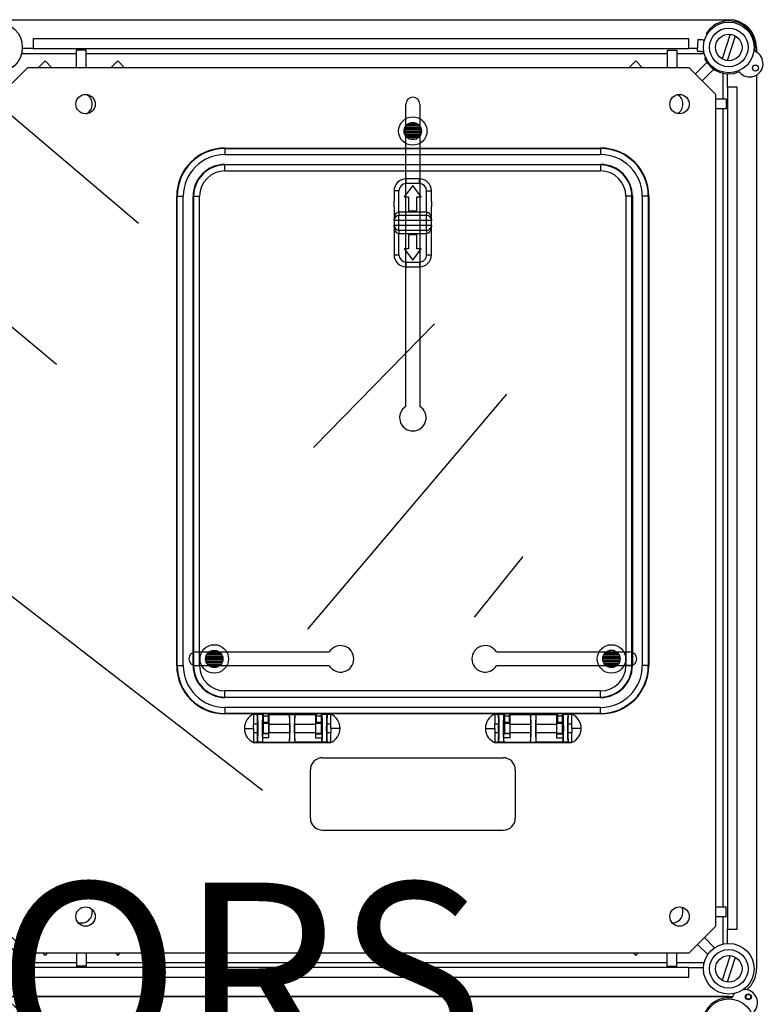
# Model space of a CAD drawing. Extents: x 701 to 1112, y 717 to 961.
# Drawn here: x 887 to 948, y 832 to 913 of the extents above; entities that cross this region are included whole.
import ezdxf

# ---------------------------------------------------------------- set-up
doc = ezdxf.new("R2010")
doc.units = 0
doc.header["$MEASUREMENT"] = 0
doc.layers.get('0').update_dxf_attribs({"linetype": 'CONTINUOUS'})
doc.layers.add('COTES', color=2, linetype='CONTINUOUS')
doc.styles.add('ROMANS', font='ARIAL.TTF')

# ---------------------------------------------------------------- blocks, each defined once
blk = doc.blocks.new('*X49')
at = {"color": 0}
for p, q in [((85.628, 161), (86.819, 161)), ((85.631, 161.1), (86.816, 161.1)), ((85.653, 161.2), (86.794, 161.2)), ((85.693, 161.3), (86.754, 161.3)), ((85.758, 161.4), (86.689, 161.4)), ((85.86, 161.5), (86.587, 161.5)), ((86.058, 161.6), (86.389, 161.6)), ((85.641, 160.9), (86.806, 160.9)), ((85.672, 160.8), (86.775, 160.8)), ((85.725, 160.7), (86.722, 160.7)), ((85.807, 160.6), (86.64, 160.6)), ((85.944, 160.5), (86.503, 160.5))]:
    blk.add_line(p, q, dxfattribs=at)
blk = doc.blocks.new('alçat')
at = {"linetype": 'Continuous'}
for p, q in [((112.372, 195.239), (233.772, 195.239)), ((230.472, 193.639), (176.072, 193.639)), ((176.072, 193.639), (176.072, 192.839)), ((230.472, 192.839), (230.472, 193.639)), ((231.213, 193.556), (231.155, 192.658)), ((231.215, 193.556), (231.156, 192.658)), ((231.266, 193.603), (231.4, 193.594)), ((231.717, 193.573), (231.77, 193.57)), ((231.936, 194.056), (231.928, 193.944)), ((233.886, 194.033), (233.221, 191.987)), ((233.659, 191.845), (234.324, 193.891)), ((176.072, 192.839), (175.17, 192.839)), ((176.072, 192.839), (230.472, 192.839)), ((179.672, 191.255), (179.672, 192.719)), ((180.472, 192.719), (179.672, 192.719)), ((180.472, 191.255), (180.472, 192.719)), ((228.672, 192.719), (228.672, 191.255)), ((228.672, 192.719), (229.472, 192.719)), ((229.472, 192.719), (229.472, 191.255)), ((231.166, 192.839), (230.472, 192.839)), ((236.072, 192.939), (236.072, 192.54)), ((175.112, 192.439), (179.672, 192.439)), ((180.472, 192.439), (228.672, 192.439)), ((229.472, 192.439), (231.733, 192.439)), ((231.335, 192.596), (231.201, 192.605)), ((231.705, 192.572), (231.652, 192.575)), ((231.814, 192.181), (231.807, 192.068)), ((175.591, 191.255), (173.379, 189.043)), ((230.491, 191.255), (175.591, 191.255)), ((176.487, 191.258), (177.053, 191.824)), ((176.49, 191.255), (176.487, 191.258)), ((177.622, 191.255), (177.053, 191.824)), ((182.523, 191.255), (183.092, 191.824)), ((183.092, 191.824), (183.657, 191.258)), ((183.655, 191.255), (183.657, 191.258)), ((226.053, 191.824), (225.487, 191.258)), ((225.487, 191.258), (225.49, 191.255)), ((226.053, 191.824), (226.622, 191.255)), ((232.703, 189.043), (230.491, 191.255)), ((231.96, 191.692), (231.007, 190.739)), ((232.526, 191.126), (231.573, 190.173)), ((233.092, 191.491), (233.092, 191.491)), ((233.272, 190.796), (233.272, 188.639)), ((233.672, 189.639), (233.672, 190.741)), ((236.072, 190.646), (236.072, 116.539)), ((234.472, 189.639), (233.672, 189.639)), ((233.672, 189.639), (233.672, 119.839)), ((234.472, 119.839), (234.472, 189.639)), ((232.703, 120.067), (232.703, 189.043)), ((233.553, 188.639), (232.703, 188.639)), ((233.553, 188.639), (233.553, 187.839)), ((206.991, 163.174), (206.991, 188.239)), ((208.141, 188.239), (208.141, 163.174)), ((233.553, 187.839), (232.703, 187.839)), ((233.272, 187.839), (233.272, 121.639)), ((191.978, 184.595), (223.138, 184.595)), ((191.978, 184.595), (191.978, 184.555)), ((191.978, 184.555), (223.138, 184.555)), ((191.978, 184.555), (191.978, 184.055)), ((223.138, 184.595), (223.138, 184.555)), ((223.138, 184.555), (223.138, 184.055)), ((191.978, 184.055), (223.138, 184.055)), ((191.978, 183.235), (223.138, 183.235)), ((191.978, 183.235), (191.978, 183.195)), ((223.138, 183.195), (191.978, 183.195)), ((191.978, 182.695), (191.978, 183.195)), ((223.138, 183.195), (223.138, 183.235)), ((223.138, 183.195), (223.138, 182.695)), ((191.978, 182.695), (223.138, 182.695)), ((207.558, 181.495), (206.858, 180.545)), ((207.008, 181.645), (207.008, 182.045)), ((208.108, 182.045), (207.008, 182.045)), ((208.108, 181.645), (207.008, 181.645)), ((208.258, 180.545), (207.558, 181.495)), ((208.108, 181.645), (208.108, 182.045)), ((187.978, 141.675), (187.978, 180.595)), ((187.978, 180.595), (188.018, 180.595)), ((188.018, 141.675), (188.018, 180.595)), ((188.018, 180.595), (188.518, 180.595)), ((188.518, 141.675), (188.518, 180.595)), ((189.338, 141.675), (189.338, 180.595)), ((189.378, 180.595), (189.338, 180.595)), ((189.378, 180.595), (189.378, 141.675)), ((189.378, 180.595), (189.878, 180.595)), ((189.878, 141.675), (189.878, 180.595)), ((206.008, 181.045), (206.008, 180.171)), ((206.408, 181.045), (206.008, 181.045)), ((206.408, 179.295), (206.408, 181.045)), ((206.858, 180.545), (207.218, 180.545)), ((207.218, 180.545), (207.218, 179.395)), ((207.898, 179.395), (207.898, 180.545)), ((207.898, 180.545), (208.258, 180.545)), ((208.708, 179.295), (208.708, 181.045)), ((208.708, 181.045), (209.108, 181.045)), ((209.108, 180.171), (209.108, 181.045)), ((225.238, 180.595), (225.238, 141.675)), ((225.738, 180.595), (225.238, 180.595)), ((225.738, 141.675), (225.738, 180.595)), ((225.738, 180.595), (225.778, 180.595)), ((225.778, 180.595), (225.778, 141.675)), ((226.598, 180.595), (226.598, 141.675)), ((227.097, 180.595), (226.598, 180.595)), ((227.097, 180.595), (227.097, 141.675)), ((227.138, 180.595), (227.097, 180.595)), ((227.138, 180.595), (227.138, 141.675)), ((206.008, 179.719), (206.008, 178.595)), ((209.108, 178.595), (209.108, 179.719)), ((206.408, 179.295), (208.708, 179.295)), ((206.408, 179.295), (206.408, 178.995)), ((208.708, 178.995), (206.408, 178.995)), ((206.408, 178.595), (206.408, 178.995)), ((207.218, 179.395), (207.898, 179.395)), ((208.708, 179.295), (208.708, 178.995)), ((208.708, 178.595), (208.708, 178.995)), ((206.408, 178.595), (206.008, 178.595)), ((206.008, 178.595), (206.008, 178.195)), ((206.008, 178.195), (206.008, 175.745)), ((206.008, 178.195), (206.408, 178.195)), ((208.708, 178.595), (206.408, 178.595)), ((206.408, 178.195), (206.408, 178.595)), ((206.408, 178.195), (208.708, 178.195)), ((206.408, 177.795), (206.408, 178.195)), ((208.708, 178.195), (208.708, 178.595)), ((209.108, 178.595), (208.708, 178.595)), ((208.708, 177.795), (208.708, 178.195)), ((208.708, 178.195), (209.108, 178.195)), ((209.108, 178.195), (209.108, 178.595)), ((209.108, 175.745), (209.108, 178.195)), ((206.408, 177.795), (208.708, 177.795)), ((206.408, 177.795), (206.408, 177.495)), ((208.708, 177.495), (206.408, 177.495)), ((206.408, 175.745), (206.408, 177.495)), ((207.218, 177.395), (207.218, 176.245)), ((207.898, 177.395), (207.218, 177.395)), ((207.898, 176.245), (207.898, 177.395)), ((208.708, 177.795), (208.708, 177.495)), ((208.708, 175.745), (208.708, 177.495)), ((206.008, 175.745), (206.408, 175.745)), ((206.858, 176.245), (207.558, 175.295)), ((207.218, 176.245), (206.858, 176.245)), ((207.558, 175.295), (208.258, 176.245)), ((208.258, 176.245), (207.898, 176.245)), ((208.708, 175.745), (209.108, 175.745)), ((207.008, 174.745), (207.008, 175.145)), ((207.008, 175.145), (208.108, 175.145)), ((207.008, 174.745), (208.108, 174.745)), ((208.108, 175.145), (208.108, 174.745)), ((189.566, 142.811), (200.628, 142.811)), ((214.503, 142.811), (225.566, 142.811)), ((187.978, 141.675), (188.018, 141.675)), ((188.018, 141.675), (188.518, 141.675)), ((189.378, 141.675), (189.338, 141.675)), ((189.378, 141.675), (189.878, 141.675)), ((200.628, 141.661), (189.566, 141.661)), ((225.566, 141.661), (214.503, 141.661)), ((225.738, 141.675), (225.238, 141.675)), ((225.738, 141.675), (225.778, 141.675)), ((227.097, 141.675), (226.598, 141.675)), ((227.138, 141.675), (227.097, 141.675)), ((190.113, 139.906), (190.112, 139.854)), ((224.856, 139.7), (224.854, 139.764)), ((223.138, 139.575), (191.978, 139.575)), ((191.978, 139.075), (191.978, 139.575)), ((191.978, 139.075), (223.138, 139.075)), ((191.978, 139.075), (191.978, 139.035)), ((223.138, 139.075), (223.138, 139.575)), ((223.138, 139.075), (223.138, 139.035)), ((223.138, 138.215), (191.978, 138.215)), ((191.978, 138.215), (191.978, 137.716)), ((223.138, 137.716), (223.138, 138.215)), ((223.138, 137.716), (191.978, 137.716)), ((191.978, 137.716), (191.978, 137.675)), ((195.158, 137.675), (191.978, 137.675)), ((194.358, 137.655), (195.068, 137.655)), ((194.358, 137.655), (194.358, 137.623)), ((194.655, 137.623), (194.358, 137.623)), ((194.358, 137.623), (194.358, 137.562)), ((194.358, 137.562), (194.358, 137.551)), ((194.358, 137.551), (194.358, 137.382)), ((194.358, 137.382), (194.358, 137.125)), ((194.655, 137.623), (194.66, 137.619)), ((195.103, 137.619), (194.66, 137.619)), ((195.11, 137.624), (195.068, 137.655)), ((195.103, 137.619), (195.11, 137.624)), ((195.11, 136.027), (195.11, 137.624)), ((195.158, 137.715), (195.558, 137.715)), ((195.158, 137.715), (195.158, 137.504)), ((195.158, 137.504), (195.558, 137.504)), ((195.158, 137.504), (195.158, 136.954)), ((195.558, 137.715), (195.558, 137.504)), ((199.558, 137.675), (195.558, 137.675)), ((195.558, 137.504), (195.558, 136.954)), ((195.606, 137.624), (195.606, 136.923)), ((195.607, 137.624), (195.606, 137.624)), ((195.606, 137.623), (195.607, 137.623)), ((195.607, 137.623), (197.331, 137.623)), ((197.331, 137.623), (197.785, 137.623)), ((197.331, 137.623), (197.336, 137.619)), ((197.336, 137.619), (197.779, 137.619)), ((197.779, 137.619), (197.785, 137.623)), ((197.785, 137.623), (199.509, 137.623)), ((199.51, 137.624), (199.509, 137.623)), ((199.509, 137.624), (199.509, 137.623)), ((199.51, 136.923), (199.51, 137.624)), ((199.558, 137.715), (199.958, 137.715)), ((199.558, 137.715), (199.558, 137.504)), ((199.558, 137.504), (199.958, 137.504)), ((199.558, 137.504), (199.558, 136.954)), ((199.958, 137.715), (199.958, 137.504)), ((215.158, 137.675), (199.958, 137.675)), ((199.958, 137.504), (199.958, 136.954)), ((200.048, 137.655), (200.006, 137.624)), ((200.006, 137.624), (200.006, 136.027)), ((200.012, 137.619), (200.006, 137.624)), ((200.455, 137.619), (200.012, 137.619)), ((200.048, 137.655), (200.758, 137.655)), ((200.455, 137.619), (200.461, 137.623)), ((200.758, 137.623), (200.461, 137.623)), ((200.758, 137.623), (200.758, 137.655)), ((200.758, 137.562), (200.758, 137.623)), ((200.758, 137.551), (200.758, 137.562)), ((200.758, 137.382), (200.758, 137.551)), ((200.758, 137.126), (200.758, 137.383)), ((214.358, 137.655), (215.068, 137.655)), ((214.358, 137.655), (214.358, 137.623)), ((214.358, 137.623), (214.358, 137.562)), ((214.655, 137.623), (214.358, 137.623)), ((214.358, 137.562), (214.358, 137.551)), ((214.358, 137.551), (214.358, 137.382)), ((214.358, 137.382), (214.358, 137.125)), ((214.655, 137.623), (214.66, 137.619)), ((215.103, 137.619), (214.66, 137.619)), ((215.11, 137.624), (215.068, 137.655)), ((215.103, 137.619), (215.11, 137.624)), ((215.11, 136.027), (215.11, 137.624)), ((215.158, 137.715), (215.558, 137.715)), ((215.158, 137.715), (215.158, 137.504)), ((215.158, 137.504), (215.558, 137.504)), ((215.158, 137.504), (215.158, 136.954)), ((215.558, 137.715), (215.558, 137.504)), ((219.558, 137.675), (215.558, 137.675)), ((215.558, 137.504), (215.558, 136.954)), ((215.606, 137.624), (215.606, 136.923)), ((215.607, 137.624), (215.606, 137.624)), ((215.606, 137.623), (215.607, 137.623)), ((215.607, 137.623), (217.331, 137.623)), ((217.331, 137.623), (217.336, 137.619)), ((217.331, 137.623), (217.785, 137.623)), ((217.336, 137.619), (217.779, 137.619)), ((217.779, 137.619), (217.785, 137.623)), ((217.785, 137.623), (219.509, 137.623)), ((219.51, 137.624), (219.509, 137.623)), ((219.509, 137.624), (219.509, 137.623)), ((219.51, 136.923), (219.51, 137.624)), ((219.558, 137.715), (219.958, 137.715)), ((219.558, 137.715), (219.558, 137.504)), ((219.558, 137.504), (219.958, 137.504)), ((219.558, 137.504), (219.558, 136.954)), ((219.958, 137.715), (219.958, 137.504)), ((223.138, 137.675), (219.958, 137.675)), ((219.958, 137.504), (219.958, 136.954)), ((220.048, 137.655), (220.006, 137.624)), ((220.006, 137.624), (220.006, 136.027)), ((220.012, 137.619), (220.006, 137.624)), ((220.455, 137.619), (220.012, 137.619)), ((220.048, 137.655), (220.758, 137.655)), ((220.455, 137.619), (220.461, 137.623)), ((220.758, 137.623), (220.461, 137.623)), ((220.758, 137.623), (220.758, 137.655)), ((220.758, 137.562), (220.758, 137.623)), ((220.758, 137.551), (220.758, 137.562)), ((220.758, 137.382), (220.758, 137.551)), ((220.758, 137.126), (220.758, 137.383)), ((223.138, 137.675), (223.138, 137.716)), ((193.588, 136.475), (194.358, 136.475)), ((194.358, 137.125), (194.358, 137.124)), ((194.358, 137.124), (194.358, 136.823)), ((194.682, 136.823), (194.358, 136.823)), ((194.358, 136.475), (194.358, 136.823)), ((194.358, 136.475), (194.358, 136.127)), ((194.682, 136.127), (194.682, 136.823)), ((195.558, 136.954), (195.158, 136.954)), ((195.158, 136.954), (195.158, 136.869)), ((195.158, 136.869), (195.158, 136.075)), ((195.558, 136.869), (195.158, 136.869)), ((195.558, 136.954), (195.558, 136.869)), ((195.616, 136.875), (195.558, 136.875)), ((195.606, 136.923), (195.61, 136.919)), ((195.634, 136.823), (197.358, 136.823)), ((195.634, 136.127), (195.634, 136.823)), ((197.358, 136.127), (197.358, 136.823)), ((197.758, 136.823), (197.758, 136.127)), ((197.758, 136.823), (199.482, 136.823)), ((199.482, 136.823), (199.482, 136.127)), ((199.558, 136.875), (199.5, 136.875)), ((199.506, 136.919), (199.51, 136.923)), ((199.558, 136.954), (199.558, 136.869)), ((199.958, 136.954), (199.558, 136.954)), ((199.958, 136.869), (199.558, 136.869)), ((199.958, 136.954), (199.958, 136.869)), ((199.958, 136.869), (199.958, 136.075)), ((200.758, 136.823), (200.434, 136.823)), ((200.434, 136.823), (200.434, 136.127)), ((200.758, 136.822), (200.758, 137.126)), ((200.758, 136.475), (200.758, 136.823)), ((200.758, 136.475), (200.758, 136.127)), ((201.528, 136.475), (200.758, 136.475)), ((213.588, 136.475), (214.358, 136.475)), ((214.358, 137.125), (214.358, 137.124)), ((214.358, 137.124), (214.358, 136.823)), ((214.358, 136.475), (214.358, 136.823)), ((214.682, 136.823), (214.358, 136.823)), ((214.358, 136.475), (214.358, 136.127)), ((214.682, 136.127), (214.682, 136.823)), ((215.558, 136.954), (215.158, 136.954)), ((215.158, 136.954), (215.158, 136.869)), ((215.558, 136.869), (215.158, 136.869)), ((215.158, 136.869), (215.158, 136.075)), ((215.558, 136.954), (215.558, 136.869)), ((215.616, 136.875), (215.558, 136.875)), ((215.606, 136.923), (215.61, 136.919)), ((215.634, 136.823), (217.358, 136.823)), ((215.634, 136.127), (215.634, 136.823)), ((217.358, 136.127), (217.358, 136.823)), ((217.758, 136.823), (217.758, 136.127)), ((217.758, 136.823), (219.482, 136.823)), ((219.482, 136.823), (219.482, 136.127)), ((219.558, 136.875), (219.5, 136.875)), ((219.506, 136.919), (219.51, 136.923)), ((219.958, 136.954), (219.558, 136.954)), ((219.558, 136.954), (219.558, 136.869)), ((219.958, 136.869), (219.558, 136.869)), ((219.958, 136.954), (219.958, 136.869)), ((219.958, 136.869), (219.958, 136.075)), ((220.758, 136.823), (220.434, 136.823)), ((220.434, 136.823), (220.434, 136.127)), ((220.758, 136.822), (220.758, 137.126)), ((220.758, 136.475), (220.758, 136.823)), ((220.758, 136.475), (220.758, 136.127)), ((221.528, 136.475), (220.758, 136.475)), ((194.358, 136.127), (194.682, 136.127)), ((194.358, 136.127), (194.358, 135.826)), ((194.358, 135.826), (194.358, 135.825)), ((194.358, 135.825), (194.358, 135.569)), ((194.358, 135.569), (194.358, 135.399)), ((195.63, 135.703), (195.086, 135.703)), ((195.11, 136.027), (195.092, 136.009)), ((195.624, 136.009), (195.092, 136.009)), ((195.606, 136.027), (195.11, 136.027)), ((195.158, 136.075), (195.558, 136.075)), ((195.558, 136.075), (195.616, 136.075)), ((195.61, 136.031), (195.606, 136.027)), ((195.606, 136.027), (195.624, 136.009)), ((195.634, 136.127), (197.358, 136.127)), ((197.758, 136.127), (199.482, 136.127)), ((199.486, 135.703), (200.03, 135.703)), ((199.492, 136.009), (199.51, 136.027)), ((199.492, 136.009), (200.024, 136.009)), ((199.5, 136.075), (199.558, 136.075)), ((199.51, 136.027), (199.506, 136.031)), ((200.006, 136.027), (199.51, 136.027)), ((199.558, 136.075), (199.958, 136.075)), ((200.024, 136.009), (200.006, 136.027)), ((200.434, 136.127), (200.758, 136.127)), ((200.758, 135.824), (200.758, 136.129)), ((200.758, 135.826), (200.758, 136.059)), ((200.758, 135.567), (200.758, 135.824)), ((200.758, 135.569), (200.758, 135.824)), ((200.758, 135.399), (200.758, 135.569)), ((214.358, 136.127), (214.358, 135.826)), ((214.358, 136.127), (214.682, 136.127)), ((214.358, 135.826), (214.358, 135.825)), ((214.358, 135.825), (214.358, 135.569)), ((214.358, 135.569), (214.358, 135.399)), ((215.63, 135.703), (215.086, 135.703)), ((215.11, 136.027), (215.092, 136.009)), ((215.624, 136.009), (215.092, 136.009)), ((215.606, 136.027), (215.11, 136.027)), ((215.158, 136.075), (215.558, 136.075)), ((215.558, 136.075), (215.616, 136.075)), ((215.61, 136.031), (215.606, 136.027)), ((215.606, 136.027), (215.624, 136.009)), ((215.634, 136.127), (217.358, 136.127)), ((217.758, 136.127), (219.482, 136.127)), ((219.486, 135.703), (220.03, 135.703)), ((219.492, 136.009), (219.51, 136.027)), ((219.492, 136.009), (220.024, 136.009)), ((219.5, 136.075), (219.558, 136.075)), ((219.51, 136.027), (219.506, 136.031)), ((220.006, 136.027), (219.51, 136.027)), ((219.558, 136.075), (219.958, 136.075)), ((220.024, 136.009), (220.006, 136.027)), ((220.434, 136.127), (220.758, 136.127)), ((220.758, 135.824), (220.758, 136.129)), ((220.758, 135.826), (220.758, 136.059)), ((220.758, 135.567), (220.758, 135.824)), ((220.758, 135.569), (220.758, 135.824)), ((220.758, 135.399), (220.758, 135.569)), ((194.358, 135.399), (194.358, 135.389)), ((194.358, 135.389), (194.358, 135.327)), ((194.358, 135.327), (194.655, 135.327)), ((194.358, 135.327), (194.358, 135.295)), ((194.358, 135.295), (200.758, 135.295)), ((194.66, 135.331), (194.655, 135.327)), ((195.103, 135.331), (194.66, 135.331)), ((195.103, 135.331), (195.109, 135.327)), ((195.109, 135.327), (197.331, 135.327)), ((197.336, 135.331), (197.331, 135.327)), ((197.336, 135.331), (197.779, 135.331)), ((197.785, 135.327), (197.779, 135.331)), ((200.007, 135.327), (197.785, 135.327)), ((200.007, 135.327), (200.012, 135.331)), ((200.455, 135.331), (200.012, 135.331)), ((200.461, 135.327), (200.455, 135.331)), ((200.461, 135.327), (200.758, 135.327)), ((200.758, 135.389), (200.758, 135.399)), ((200.758, 135.327), (200.758, 135.389)), ((200.758, 135.295), (200.758, 135.327)), ((214.358, 135.399), (214.358, 135.389)), ((214.358, 135.389), (214.358, 135.327)), ((214.358, 135.327), (214.358, 135.295)), ((214.358, 135.327), (214.655, 135.327)), ((214.358, 135.295), (220.758, 135.295)), ((214.66, 135.331), (214.655, 135.327)), ((215.103, 135.331), (214.66, 135.331)), ((215.103, 135.331), (215.109, 135.327)), ((215.109, 135.327), (217.331, 135.327)), ((217.336, 135.331), (217.331, 135.327)), ((217.336, 135.331), (217.779, 135.331)), ((217.785, 135.327), (217.779, 135.331)), ((220.007, 135.327), (217.785, 135.327)), ((220.007, 135.327), (220.012, 135.331)), ((220.455, 135.331), (220.012, 135.331)), ((220.461, 135.327), (220.455, 135.331)), ((220.461, 135.327), (220.758, 135.327)), ((220.758, 135.389), (220.758, 135.399)), ((220.758, 135.327), (220.758, 135.389)), ((220.758, 135.295), (220.758, 135.327)), ((200.066, 134.039), (215.066, 134.039)), ((199.066, 129.039), (199.066, 133.039)), ((216.066, 133.039), (216.066, 129.039)), ((200.066, 128.039), (215.066, 128.039)), ((233.553, 121.639), (232.703, 121.639)), ((233.553, 120.839), (232.703, 120.839)), ((233.272, 120.839), (233.272, 118.578)), ((233.553, 120.839), (233.553, 121.639)), ((173.379, 120.067), (175.591, 117.855)), ((230.491, 117.855), (232.703, 120.067)), ((233.672, 119.839), (234.472, 119.839)), ((233.672, 118.636), (233.672, 119.839)), ((232.032, 117.714), (231.19, 118.555)), ((232.598, 118.279), (231.756, 119.121)), ((175.591, 117.855), (230.491, 117.855)), ((176.852, 117.855), (177.053, 117.654)), ((177.255, 117.855), (177.053, 117.654)), ((179.672, 117.855), (179.672, 116.758)), ((180.472, 117.855), (180.472, 116.758)), ((182.89, 117.855), (183.092, 117.654)), ((183.092, 117.654), (183.293, 117.855)), ((226.053, 117.654), (225.852, 117.855)), ((226.053, 117.654), (226.255, 117.855)), ((228.672, 116.758), (228.672, 117.855)), ((229.472, 116.758), (229.472, 117.855)), ((233.886, 117.633), (233.221, 115.587)), ((179.672, 117.039), (175.112, 117.039)), ((180.472, 116.758), (179.672, 116.758)), ((228.672, 117.039), (180.472, 117.039)), ((228.672, 116.758), (229.472, 116.758)), ((231.733, 117.039), (229.472, 117.039)), ((233.659, 115.445), (234.324, 117.491)), ((175.17, 116.639), (176.072, 116.639)), ((176.072, 116.639), (176.072, 115.839)), ((230.472, 116.639), (176.072, 116.639)), ((230.472, 115.839), (230.472, 116.639)), ((230.472, 116.639), (231.675, 116.639)), ((176.072, 115.839), (230.472, 115.839)), ((233.092, 115.091), (233.092, 115.091)), ((233.772, 114.239), (112.372, 114.239)), ((112.372, 114.239), (233.772, 114.239)), ((233.772, 114.239), (234.091, 114.261)), ((234.069, 114.22), (233.772, 114.239))]:
    blk.add_line(p, q, dxfattribs=at)
for p, q in [((170.47, 190.523), (184.806, 178.375)), ((164.447, 178.003), (178.011, 166.668)), ((138.501, 175.102), (195.086, 131.35)), ((199.315, 159.76), (209.356, 170.026)), ((198.848, 144.713), (215.373, 164.192)), ((212.679, 145.7), (216.72, 150.727))]:
    blk.add_line(p, q)
for points in [[(231.215, 193.556), (231.213, 193.556), (231.213, 193.556)], [(231.4, 193.594), (231.419, 193.593), (231.445, 193.591), (231.477, 193.589), (231.516, 193.586), (231.56, 193.584), (231.609, 193.58), (231.662, 193.577), (231.717, 193.573)], [(231.936, 194.056), (231.94, 194.123), (231.941, 194.138), (231.942, 194.152), (231.942, 194.157), (231.942, 194.16), (231.942, 194.16)], [(231.155, 192.658), (231.155, 192.658), (231.156, 192.658)], [(231.652, 192.575), (231.597, 192.579), (231.544, 192.582), (231.495, 192.586), (231.451, 192.589), (231.412, 192.591), (231.38, 192.593), (231.354, 192.595), (231.335, 192.596)], [(231.8, 191.965), (231.8, 191.966), (231.8, 191.972), (231.801, 191.984), (231.803, 192.012), (231.807, 192.068)], [(206.008, 178.595), (206.038, 178.863), (206.125, 179.09), (206.187, 179.179), (206.255, 179.242), (206.33, 179.282), (206.408, 179.295)], [(208.708, 179.295), (208.785, 179.282), (208.861, 179.242), (208.929, 179.179), (208.991, 179.09), (209.077, 178.863), (209.108, 178.595)], [(206.408, 177.495), (206.33, 177.508), (206.255, 177.548), (206.187, 177.611), (206.125, 177.7), (206.038, 177.927), (206.008, 178.195)], [(209.108, 178.195), (209.077, 177.927), (208.991, 177.7), (208.929, 177.611), (208.861, 177.548), (208.785, 177.508), (208.708, 177.495)], [(194.66, 137.619), (194.67, 137.58), (194.677, 137.495), (194.688, 137.273), (194.696, 136.895), (194.699, 136.475), (194.696, 136.055), (194.688, 135.677), (194.677, 135.455), (194.67, 135.37), (194.66, 135.331)], [(200.012, 137.619), (200.022, 137.58), (200.029, 137.495), (200.04, 137.273), (200.048, 136.895), (200.051, 136.475), (200.048, 136.055), (200.04, 135.677), (200.029, 135.455), (200.022, 135.37), (200.012, 135.331)], [(200.455, 135.331), (200.446, 135.37), (200.438, 135.455), (200.428, 135.677), (200.419, 136.055), (200.416, 136.475), (200.419, 136.895), (200.428, 137.273), (200.438, 137.495), (200.446, 137.58), (200.455, 137.619)], [(200.758, 137.655), (200.758, 137.655)], [(200.758, 137.383), (200.758, 137.383)], [(214.66, 137.619), (214.67, 137.58), (214.677, 137.495), (214.688, 137.273), (214.696, 136.895), (214.699, 136.475), (214.696, 136.055), (214.688, 135.677), (214.677, 135.455), (214.67, 135.37), (214.66, 135.331)], [(220.012, 137.619), (220.022, 137.58), (220.029, 137.495), (220.04, 137.273), (220.048, 136.895), (220.051, 136.475), (220.048, 136.055), (220.04, 135.677), (220.029, 135.455), (220.022, 135.37), (220.012, 135.331)], [(220.455, 135.331), (220.446, 135.37), (220.438, 135.455), (220.428, 135.677), (220.419, 136.055), (220.416, 136.475), (220.419, 136.895), (220.428, 137.273), (220.438, 137.495), (220.446, 137.58), (220.455, 137.619)], [(220.758, 137.655), (220.758, 137.655)], [(220.758, 137.383), (220.758, 137.383)], [(200.758, 137.126), (200.758, 137.126)], [(200.758, 137.123), (200.758, 137.123)], [(200.758, 136.822), (200.758, 136.822)], [(220.758, 137.126), (220.758, 137.126)], [(220.758, 137.123), (220.758, 137.123)], [(220.758, 136.822), (220.758, 136.822)], [(200.758, 136.129), (200.758, 136.129)], [(200.758, 135.827), (200.758, 135.827)], [(200.758, 135.824), (200.758, 135.824)], [(200.758, 135.567), (200.758, 135.567)], [(220.758, 136.129), (220.758, 136.129)], [(220.758, 135.827), (220.758, 135.827)], [(220.758, 135.824), (220.758, 135.824)], [(220.758, 135.567), (220.758, 135.567)], [(194.156, 135.409), (194.156, 135.409), (194.159, 135.407), (194.179, 135.394), (194.213, 135.373), (194.233, 135.361), (194.255, 135.349), (194.277, 135.337), (194.298, 135.326), (194.318, 135.316), (194.335, 135.308), (194.358, 135.295), (194.358, 135.295)], [(214.156, 135.409), (214.156, 135.409), (214.159, 135.407), (214.179, 135.394), (214.213, 135.373), (214.233, 135.361), (214.255, 135.349), (214.277, 135.337), (214.298, 135.326), (214.318, 135.316), (214.335, 135.308), (214.358, 135.295), (214.358, 135.295)], [(234.041, 114.158), (234.183, 114.4), (234.268, 114.498)]]:
    blk.add_lwpolyline(points, dxfattribs=at)
for centre, radius in [((173.072, 192.939), 2.1), ((233.772, 192.939), 2.1), ((233.772, 192.939), 1.6), ((233.772, 192.939), 1.1), ((235.987, 191.226), 0.25), ((180.418, 188.239), 0.804), ((229.686, 188.239), 0.804), ((207.56, 186.004), 1.179), ((207.56, 186.004), 0.723), ((191.092, 142.235), 1.179), ((191.092, 142.235), 0.723), ((224.039, 142.235), 1.179), ((224.039, 142.235), 0.723), ((180.418, 120.872), 0.804), ((229.686, 120.872), 0.804), ((173.072, 116.539), 2.1), ((233.772, 116.539), 2.1), ((233.772, 116.539), 1.6), ((233.772, 116.539), 1.1), ((235.402, 114.216), 0.25), ((235.402, 114.216), 0.2), ((173.072, 111.939), 2.1), ((233.772, 111.939), 2.1)]:
    blk.add_circle(centre, radius, dxfattribs=at)
for centre, radius, start, end in [((233.772, 192.939), 2.2, 352.21027, 146.28383), ((233.772, 192.939), 2.3, 0, 90), ((231.263, 193.553), 0.05, 86.28383, 176.28383), ((231.264, 193.554), 0.0492, 87.28371, 177.27425), ((231.205, 192.655), 0.05, 176.28383, 266.28383), ((231.205, 192.654), 0.0492, 175.299, 265.28334), ((233.772, 192.939), 2.2, 206.28383, 292.3574), ((235.513, 191.593), 1.1, 219.72797, 64.83969), ((236.002, 192.634), 0.05, 172.21027, 244.83969), ((234.628, 190.858), 0.05, 39.72797, 112.3574), ((180.072, 188.239), 0.9, 0, 62.99612), ((207.566, 188.239), 0.575, 0, 180), ((229.072, 188.239), 0.9, 0, 60.75976), ((180.072, 188.239), 0.9, 297.00388, 0), ((229.072, 188.239), 0.9, 299.24024, 0), ((191.978, 180.595), 4, 90, 180), ((191.978, 180.595), 3.96, 90, 180), ((223.138, 180.595), 4, 0, 90), ((223.138, 180.595), 3.96, 0, 90), ((191.978, 180.595), 3.46, 90, 180), ((223.138, 180.595), 3.46, 0, 90), ((191.978, 180.595), 2.64, 90, 180), ((191.978, 180.595), 2.6, 90, 180), ((223.138, 180.595), 2.64, 0, 90), ((223.138, 180.595), 2.6, 0, 90), ((191.978, 180.595), 2.1, 90, 180), ((223.138, 180.595), 2.1, 0, 90), ((207.008, 181.045), 1, 90, 180), ((207.008, 181.045), 0.6, 90, 180), ((208.108, 181.045), 1, 0, 90), ((208.108, 181.045), 0.6, 0, 90), ((202.214, 179.945), 3.801, 356.5871, 3.4129), ((212.902, 179.945), 3.801, 176.5871, 183.4129), ((206.408, 178.595), 0.4, 90, 180), ((208.708, 178.595), 0.4, 0, 90), ((206.408, 178.195), 0.4, 180, 270), ((208.708, 178.195), 0.4, 270, 0), ((207.008, 175.745), 1, 180, 270), ((207.008, 175.745), 0.6, 180, 270), ((208.108, 175.745), 0.6, 269.99396, 0.00604), ((208.108, 175.745), 1, 270, 0), ((207.566, 162.236), 1.1, 121.51537, 58.48463), ((201.566, 142.236), 1.1, 211.51537, 148.48463), ((213.566, 142.236), 1.1, 31.51537, 328.48463), ((189.566, 142.236), 0.575, 90, 270), ((225.566, 142.236), 0.575, 270, 90), ((191.978, 141.675), 4, 180, 270), ((191.978, 141.675), 3.96, 180, 270), ((191.978, 141.675), 3.46, 180, 270), ((191.978, 141.675), 2.64, 180, 270), ((191.978, 141.675), 2.6, 180, 270), ((191.978, 141.675), 2.1, 180, 270), ((223.138, 141.675), 3.96, 270, 0), ((223.138, 141.675), 4, 270, 0), ((223.138, 141.675), 3.46, 270, 0), ((223.138, 141.675), 2.1, 270, 0), ((223.138, 141.675), 2.6, 270, 0), ((223.138, 141.675), 2.64, 270, 0), ((194.877, 136.475), 1.289, 113.74765, 180.00005), ((189.78, 137.057), 4.908, 357.27215, 6.62456), ((208.423, 136.475), 13.369, 175.09241, 184.90759), ((189.532, 137.016), 6.105, 358.19074, 5.70597), ((191.256, 137.016), 6.105, 358.19074, 5.70597), ((184.016, 136.475), 13.369, 355.09241, 4.90759), ((211.099, 136.475), 13.369, 175.09241, 184.90759), ((203.86, 137.016), 6.105, 174.29403, 181.80926), ((205.584, 137.016), 6.105, 174.29403, 181.80926), ((206.209, 137.027), 5.778, 174.08127, 182.02202), ((200.239, 136.475), 1.289, 359.99995, 66.25235), ((214.877, 136.475), 1.289, 113.74765, 180.00005), ((209.78, 137.057), 4.908, 357.27215, 6.62456), ((228.423, 136.475), 13.369, 175.09241, 184.90759), ((209.532, 137.016), 6.105, 358.19074, 5.70597), ((211.256, 137.016), 6.105, 358.19074, 5.70597), ((204.016, 136.475), 13.369, 355.09241, 4.90759), ((231.099, 136.475), 13.369, 175.09241, 184.90759), ((223.86, 137.016), 6.105, 174.29403, 181.80926), ((225.584, 137.016), 6.105, 174.29403, 181.80926), ((226.209, 137.027), 5.778, 174.08127, 182.02202), ((220.239, 136.475), 1.289, 359.99995, 66.25235), ((194.787, 136.441), 1.199, 178.35787, 239.79701), ((190.365, 136.475), 5.264, 355.15882, 4.84118), ((204.751, 136.475), 5.264, 175.15882, 184.84118), ((200.239, 136.475), 1.289, 293.74655, 0.0021), ((214.787, 136.441), 1.199, 178.35787, 239.79701), ((210.365, 136.475), 5.264, 355.15882, 4.84118), ((224.751, 136.475), 5.264, 175.15882, 184.84118), ((220.239, 136.475), 1.289, 293.74655, 0.0021), ((188.907, 135.923), 5.778, 354.08127, 2.02202), ((197.789, 135.806), 2.705, 175.69474, 182.17648), ((197.159, 135.641), 2.074, 178.28275, 188.70578), ((192.927, 135.806), 2.705, 357.82352, 4.30526), ((175.743, 136.114), 19.89, 358.81673, 0.03698), ((191.256, 135.934), 6.105, 354.29403, 1.80926), ((203.86, 135.934), 6.105, 178.19074, 185.70597), ((219.372, 136.114), 19.89, 179.96302, 181.18327), ((201.833, 135.813), 2.35, 175.20398, 182.66724), ((197.635, 135.661), 2.395, 351.99399, 1.01749), ((197.683, 135.813), 2.35, 357.33276, 4.79602), ((205.336, 135.893), 4.908, 177.27215, 186.62456), ((208.907, 135.923), 5.778, 354.08127, 2.02202), ((217.789, 135.806), 2.705, 175.69474, 182.17648), ((217.159, 135.641), 2.074, 178.28275, 188.70578), ((212.927, 135.806), 2.705, 357.82352, 4.30526), ((195.743, 136.114), 19.89, 358.81673, 0.03698), ((211.256, 135.934), 6.105, 354.29403, 1.80926), ((223.86, 135.934), 6.105, 178.19074, 185.70597), ((239.372, 136.114), 19.89, 179.96302, 181.18327), ((221.833, 135.813), 2.35, 175.20398, 182.66724), ((217.635, 135.661), 2.395, 351.99399, 1.01749), ((217.683, 135.813), 2.35, 357.33276, 4.79602), ((225.336, 135.893), 4.908, 177.27215, 186.62456), ((200.066, 133.039), 1, 90, 180), ((215.066, 133.039), 1, 0, 90), ((200.066, 129.039), 1, 180, 270), ((215.066, 129.039), 1, 270, 0), ((229.072, 121.239), 0.9, 270.70561, 27.51746), ((180.072, 121.239), 0.9, 250.60049, 15.87473), ((233.772, 116.539), 2.3, 311.02209, 0), ((235.053, 113.728), 1.1, 311.84511, 93.44438), ((233.772, 111.939), 2.2, 84.3274, 238.40097), ((233.995, 114.178), 0.05, 264.3274, 336.95682)]:
    blk.add_arc(centre, radius, start, end, dxfattribs=at)
at = {"linetype": 'Continuous', "yscale": 1.212121481419672, "zscale": 1.212121481419715}
for p, xscale in [((103.046, -9.18), 1.212121481419786), ((86.579, -52.95), 1.212121481419786), ((328.552, -52.95), -1.212121481419672)]:
    blk.add_blockref('*X49', p, dxfattribs=dict(at, xscale=xscale))
at = {"layer": 'COTES', "insert": (173.072, 114.239), "char_height": 15, "width": 97.65322, "attachment_point": 5, "style": 'ROMANS'}
blk.add_mtext('CAHORS', dxfattribs=at)

msp = doc.modelspace()

# ---------------------------------------------------------------- block references
msp.add_blockref('alçat', (711.671, 718.219))

doc.saveas('drawing.dxf')
